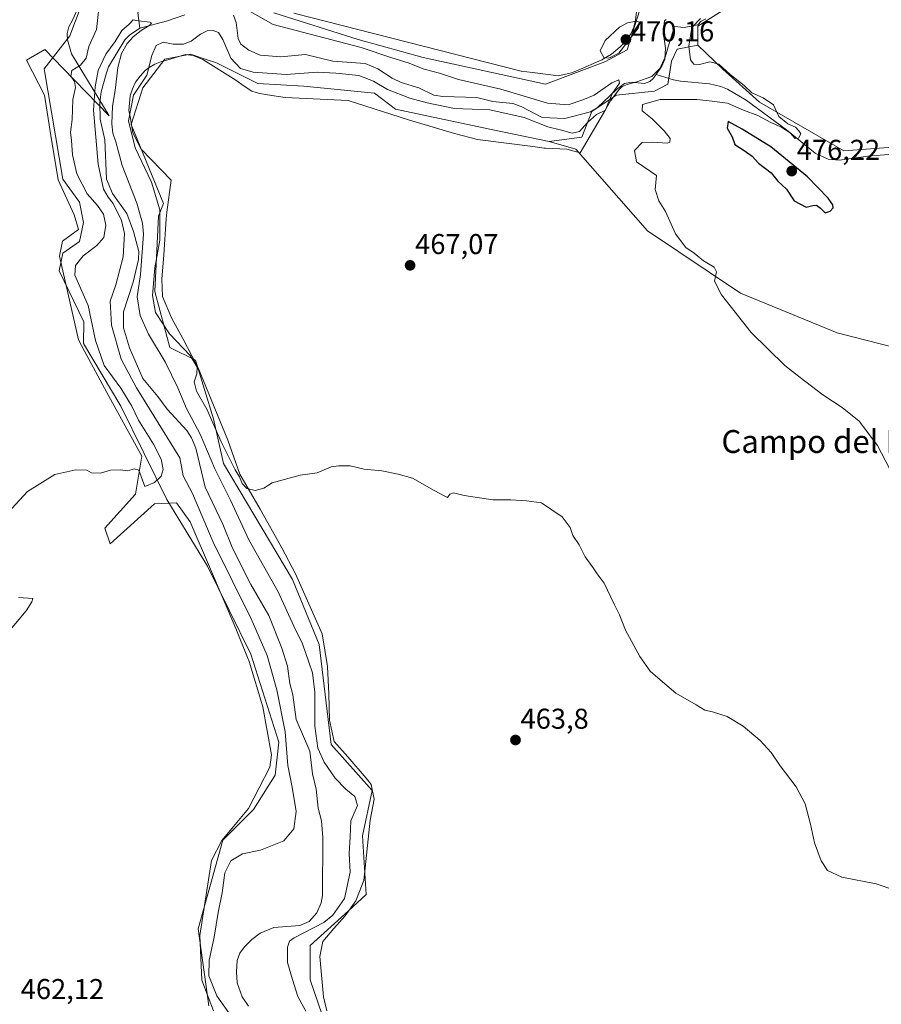
# Model space of a CAD drawing. Units: metres. Extents: x 638195 to 641662, y 4727500 to 4729882.
# Drawn here: x 639125 to 639426, y 4729206 to 4729550 of the extents above; entities that cross this region are included whole.
import ezdxf
from ezdxf.enums import TextEntityAlignment as Align

# ---------------------------------------------------------------- set-up
doc = ezdxf.new("R2010")
doc.units = ezdxf.units.M
doc.header["$MEASUREMENT"] = 0
for name, color, linetype, lineweight in [('Carátula', 7, 'Continuous', 5), ('Corriente natural lineal', 142, 'Continuous', 13), ('Cultivos herbáceos CxS', 92, 'Continuous', 0), ('Curva de nivel maestra', 36, 'Continuous', 30), ('Curva de nivel normal', 36, 'Continuous', 0), ('Espacio natural protegido', 2, 'Continuous', 13), ('Espacio natural protegido CxS', 2, 'Continuous', 0), ('Pastizal CxS', 92, 'Continuous', 0), ('Punto de cota en terreno', 7, 'Continuous', 0), ('Rótulo de punto de cota en terreno', 19, 'Continuous', 0), ('Suelo desnudo', 252, 'Continuous', 0), ('Suelo desnudo CxS', 43, 'Continuous', 0), ('Texto cartográfico', 19, 'Continuous', 0)]:
    doc.layers.add(name, color=color, linetype=linetype, lineweight=lineweight)
doc.styles.add('Arial', font='txt', dxfattribs={"height": 0.2})

# ---------------------------------------------------------------- blocks, each defined once
blk = doc.blocks.new('*U163')
at = {"layer": 'Cultivos herbáceos CxS', "color": 92, "linetype": 'Continuous', "lineweight": 0}
for points in [[(639232.19, 4729197.92, 461.38), (639226.62, 4729214.19, 462.6), (639226.62, 4729226.23, 462.51), (639239.99, 4729238.27, 461.73), (639246.23, 4729244.06, 463.4), (639244.89, 4729264.57, 462.21), (639248.24, 4729280.4, 462.57), (639233.97, 4729296.45, 462.76), (639229.74, 4729331.45, 462.75), (639220.38, 4729354.19, 463.7), (639196.31, 4729394.76, 462.23), (639192.75, 4729410.37, 464.44), (639186.51, 4729430.88, 464.97), (639177.59, 4729435.34, 461.79), (639172.25, 4729454.95, 464.6), (639173.58, 4729481.26, 463.34), (639175.37, 4729485.72, 465.3), (639163.96, 4729513.31, 465.16), (639168.05, 4729526.12, 465.29), (639175.81, 4729536.1, 466.47), (639184.73, 4729537.88, 466.74), (639190.64, 4729535.91, 466.64), (639193.54, 4729534.94, 466.22), (639194.09, 4729534.76, 466.14), (639208.35, 4729527.63, 466.2), (639224.4, 4729526.74, 466.59), (639249.13, 4729524.28, 466.7), (639256.49, 4729518.71, 467.8), (639291.03, 4729511.35, 468.58), (639310.19, 4729507.34, 468.27), (639319.55, 4729504.66, 467.96), (639344.62, 4729476.08, 469.47), (639377.05, 4729454.28, 470.24), (639410.92, 4729440.46, 470.89), (639455.94, 4729428.87, 472.72)], [(639431.91, 4729505.49, 472.53), (639413.16, 4729504.13, 471.81), (639383.74, 4729521.16, 469.6), (639370.81, 4729532.75, 469.47), (639362.12, 4729541, 470.72), (639362.12, 4729547.69, 470.33), (639376.38, 4729556.61, 471.07)], [(639342.51, 4729555.27, 469.02), (639337.47, 4729539.47, 469.35), (639329.68, 4729535.27, 468.94), (639308.86, 4729527.4, 468.66), (639266.07, 4729536.77, 466.04), (639243.34, 4729543.01, 466.33), (639213.92, 4729552.37, 467.24)], [(639152.86, 4729571.55, 467.35), (639142.61, 4729544.35, 467.36), (639133.57, 4729532.78, 467.09), (639140.16, 4729494.19, 466.85), (639145.95, 4729486.16, 466.21), (639147.29, 4729479.03, 466.59), (639145.95, 4729472.34, 466.07), (639140.16, 4729468.33, 466.05), (639138.82, 4729462.09, 465.76), (639147.47, 4729444.26, 465.7), (639147.29, 4729436.67, 465.85), (639160.36, 4729414.77, 465.36), (639176.51, 4729382.2, 463.81), (639190.74, 4729358.87, 463.51), (639205.89, 4729328.11, 463.69), (639215.7, 4729297.34, 462.09), (639214.36, 4729285.75, 462.72), (639206.78, 4729273.71, 463.25), (639196.09, 4729263.01, 462.69), (639187.4, 4729232.02, 462.36), (639191.18, 4729205.05, 461.86)]]:
    blk.add_polyline3d(points, dxfattribs=at)
blk = doc.blocks.new('*U180')
at = {"layer": 'Espacio natural protegido', "color": 2, "linetype": 'Continuous', "lineweight": 13}
for points in [[(639364.92, 4729550.28, 469.64), (639363.28, 4729549.48, 469.82), (639362.16, 4729548.19, 470.3), (639357.34, 4729547.2, 468.59), (639354.03, 4729547.57, 467.1), (639352.11, 4729541.67, 466.05), (639350.7, 4729536.83, 465.69), (639348.83, 4729532.89, 465.5), (639346.04, 4729530.1, 465.29), (639340.8, 4729528.2, 465.23), (639337.51, 4729527.25, 465.44), (639335.74, 4729526.57, 465.59), (639334.49, 4729525.41, 465.63), (639331.66, 4729521.55, 464.98), (639329.48, 4729517.83, 465.26), (639321.07, 4729503.42, 468.38), (639316.33, 4729504.72, 468.07), (639308.85, 4729505.05, 468.75), (639308.44, 4729505.06, 468.77), (639304.48, 4729505.62, 468.83), (639285.08, 4729508.01, 468.69), (639277.02, 4729510.13, 468.36), (639261.02, 4729514.88, 467.94), (639239.88, 4729521.68, 467.58), (639217.84, 4729522.75, 466.93), (639211.71, 4729523.64, 466.63), (639209.03, 4729524.1, 466.48), (639207.67, 4729524.5, 466.39), (639206.21, 4729524.93, 466.31), (639203.51, 4729526.65, 466.22), (639200.66, 4729528.75, 466.14), (639189.06, 4729536, 466.73), (639185.72, 4729537.46, 466.82), (639183.04, 4729537.78, 466.63), (639176.85, 4729535.88, 466.75), (639174.57, 4729535.32, 466.04), (639172.3, 4729534.39, 465.23), (639170.28, 4729533.2, 464.22), (639168.9, 4729532.16, 463.62), (639167.16, 4729530.22, 463.37), (639165.55, 4729528.15, 463.37), (639164.45, 4729525.72, 463.47), (639163.61, 4729523.29, 463.53), (639163.21, 4729518.2, 463.87), (639163.74, 4729515.52, 464.75), (639163.91, 4729514.66, 464.99), (639164.64, 4729510.36, 465.22), (639167.5, 4729504.71, 465.94), (639177.99, 4729493.83, 466.6), (639176.43, 4729482.68, 465.76), (639176.28, 4729480.32, 465.7), (639175.47, 4729467.68, 465.56), (639174.75, 4729459.16, 465.47), (639175.01, 4729453.2, 465.63), (639178.09, 4729445.65, 465.93), (639182.05, 4729438.49, 465.77), (639186.9, 4729429.31, 464.75), (639187.49, 4729428.19, 464.78), (639197.82, 4729402.9, 465.22), (639202.01, 4729391.05, 464.72), (639209.13, 4729378.76, 464.59), (639216.67, 4729365.21, 464.64), (639221.44, 4729356.17, 464.36), (639230.79, 4729335.17, 463.7), (639232.69, 4729323.78, 462.96), (639233.14, 4729314.26, 462.58), (639233.33, 4729305, 462.95), (639235.01, 4729297.55, 463.28), (639239.83, 4729292.19, 463.65), (639246.23, 4729284.71, 463.34), (639247.93, 4729282.45, 463.08), (639248.93, 4729277.4, 462.27), (639247.55, 4729270, 462.67), (639245.32, 4729248.89, 462.65), (639242.54, 4729241.85, 461.66), (639238.84, 4729236.57, 461.53), (639234.85, 4729232.17, 461.41), (639231.01, 4729227.64, 463.17), (639229.96, 4729222.41, 463.18), (639231.28, 4729208.22, 463.1), (639232.4, 4729203.3, 462.52)], [(639220.91, 4729552.23, 467.34), (639300.38, 4729531.94, 469.1), (639304.31, 4729531.45, 469.33), (639313.4, 4729530.3, 469.5), (639315.93, 4729530.86, 469.48), (639318.01, 4729531.4, 469.43), (639318.59, 4729531.55, 469.42), (639320.12, 4729532.23, 469.48), (639328.55, 4729535.95, 469.34), (639331.95, 4729537.92, 469.77), (639334.95, 4729540.52, 469.94), (639336.95, 4729542.6, 469.9), (639338.68, 4729545.04, 469.67), (639339.78, 4729547.35, 469.81), (639340.36, 4729549.78, 469.92), (639340.8, 4729553.59, 469.75)]]:
    blk.add_polyline3d(points, dxfattribs=at)
blk = doc.blocks.new('*U190')
at = {"layer": 'Curva de nivel normal', "color": 36, "linetype": 'Continuous', "lineweight": 0}
blk.add_polyline3d([(639225.04, 4729203.2, 460), (639222.32, 4729208.36, 460), (639220.47, 4729214.32, 460), (639218.66, 4729220.3, 460), (639218.72, 4729225.62, 460), (639219.4, 4729227.77, 460), (639220.99, 4729228.86, 460), (639231.41, 4729234.28, 460), (639234.5, 4729236.77, 460), (639238.56, 4729242.6, 460), (639240.57, 4729251.89, 460), (639240.26, 4729258.35, 460), (639240.57, 4729264.18, 460), (639240.85, 4729269.81, 460), (639243.16, 4729275.16, 460), (639242.26, 4729278.26, 460), (639239.04, 4729280.89, 460), (639235.36, 4729284.76, 460), (639231.48, 4729290.33, 460), (639229.25, 4729295.24, 460), (639228.27, 4729302.93, 460), (639228.29, 4729314.83, 460), (639227.46, 4729321.6, 460), (639226.09, 4729325.27, 460), (639223.93, 4729331.68, 460), (639220.9, 4729337.92, 460), (639215.45, 4729349.88, 460), (639205.19, 4729368.11, 460), (639198.77, 4729381.99, 460), (639193.3, 4729392.92, 460), (639188.19, 4729405.03, 460), (639183.41, 4729413.97, 460), (639180.28, 4729421.27, 460), (639175.88, 4729430.27, 460), (639170.12, 4729440.02, 460), (639167.16, 4729446.53, 460), (639166.1, 4729453, 460), (639167.24, 4729460.87, 460), (639168.32, 4729474.95, 460), (639168.03, 4729478.78, 460), (639166.03, 4729485.76, 460), (639160.89, 4729498.94, 460), (639158.68, 4729507.24, 460), (639157.64, 4729510.33, 460), (639157.24, 4729513.59, 460), (639157.49, 4729519.66, 460), (639158.46, 4729525.24, 460), (639159.36, 4729533.22, 460), (639160.65, 4729538.1, 460), (639162.6, 4729541.6, 460), (639164.72, 4729544.01, 460), (639167.46, 4729546.2, 460), (639170.58, 4729548.08, 460), (639171.16, 4729548.89, 460), (639170.61, 4729549.14, 460), (639166.62, 4729549.6, 460), (639164.66, 4729549.87, 460), (639163.28, 4729548.34, 460), (639160.79, 4729546.21, 460), (639158.4, 4729542.32, 460), (639155.18, 4729537.91, 460), (639152.52, 4729532.24, 460), (639151.48, 4729526.51, 460), (639150.86, 4729518.33, 460), (639152.46, 4729499.47, 460), (639154.36, 4729490.65, 460), (639155.99, 4729487.94, 460), (639157.76, 4729485.71, 460), (639160.61, 4729479.72, 460), (639161.66, 4729475.21, 460), (639161.25, 4729467.02, 460), (639158.62, 4729457.29, 460), (639156.7, 4729451.51, 460), (639157.09, 4729443.1, 460), (639160.55, 4729431.24, 460), (639165.92, 4729421.24, 460), (639181.06, 4729396.7, 460), (639182.18, 4729390.45, 460), (639185.49, 4729384.27, 460), (639192.72, 4729367.26, 460), (639205.93, 4729340.44, 460), (639211.53, 4729327.56, 460), (639214.98, 4729315.6, 460), (639217.88, 4729300.91, 460), (639218.78, 4729289.18, 460), (639220.35, 4729281.59, 460), (639221.67, 4729273.03, 460), (639220.88, 4729267.04, 460), (639217.37, 4729262.82, 460), (639209.29, 4729259.57, 460), (639202.95, 4729258.24, 460), (639198.92, 4729255.83, 460), (639196.72, 4729251.57, 460), (639195.8, 4729244.61, 460), (639194.43, 4729237.73, 460), (639193.09, 4729229.08, 460), (639191.3, 4729221.07, 460), (639191.19, 4729215.62, 460), (639194.01, 4729208.64, 460), (639198.14, 4729202.69, 460)], dxfattribs=at)
blk = doc.blocks.new('*U197')
at = {"layer": 'Curva de nivel normal', "color": 36, "linetype": 'Continuous', "lineweight": 0}
blk.add_polyline3d([(639363.1, 4729550.32, 470), (639360.08, 4729547.23, 470), (639358.98, 4729540.73, 470), (639359.57, 4729535.89, 470), (639360.72, 4729534.4, 470), (639362.78, 4729534.34, 470), (639366.35, 4729535.26, 470), (639369.51, 4729534.4, 470), (639373.44, 4729530.76, 470), (639378.32, 4729526.97, 470), (639381.06, 4729524.38, 470), (639385.02, 4729522.67, 470), (639388.57, 4729520.22, 470), (639390.48, 4729516.13, 470), (639393.58, 4729513.56, 470), (639396.34, 4729512.32, 470), (639397.43, 4729511.08, 470), (639398.18, 4729510.02, 470), (639397.41, 4729508.52, 470), (639396.22, 4729508.4, 470), (639394.41, 4729510.4, 470), (639391.17, 4729512.49, 470), (639387.72, 4729514.03, 470), (639383.18, 4729516.5, 470), (639378.14, 4729518.29, 470), (639372.54, 4729520.71, 470), (639367.23, 4729521.52, 470), (639361.87, 4729522.06, 470), (639349, 4729522.08, 470), (639342.84, 4729520.29, 470), (639342.73, 4729518.14, 470), (639346.19, 4729515.25, 470), (639350.44, 4729511.09, 470), (639352.48, 4729508.45, 470), (639352.37, 4729507.15, 470), (639351.54, 4729506.8, 470), (639346.38, 4729507.18, 470), (639342.68, 4729507.02, 470), (639339.97, 4729504.24, 470), (639340.74, 4729500.24, 470), (639347.68, 4729495.49, 470), (639347.24, 4729490.55, 470), (639348.57, 4729486.56, 470), (639350.82, 4729482.89, 470), (639354.38, 4729475.06, 470), (639357.92, 4729470.25, 470), (639360.94, 4729468.27, 470), (639364.1, 4729465.58, 470), (639367.85, 4729463.38, 470), (639368.7, 4729461.74, 470), (639368.04, 4729458.53, 470), (639370.42, 4729453.7, 470), (639380.86, 4729440.6, 470), (639392.58, 4729429.04, 470), (639397.89, 4729424.86, 470), (639405.83, 4729418.8, 470), (639412.68, 4729414.35, 470), (639418.57, 4729409.58, 470), (639425, 4729401.02, 470), (639432.18, 4729387.19, 470)], dxfattribs=at)
blk = doc.blocks.new('5PATER')
at = {"layer": 'Carátula', "linetype": 'Continuous', "lineweight": 5}
h = blk.add_hatch(color=250, dxfattribs=at)
edge = h.paths.add_edge_path()
edge.add_ellipse((0, 0.01), major_axis=(-1.33, -1.34), ratio=0.999422, start_angle=0, end_angle=360)

msp = doc.modelspace()

# ---------------------------------------------------------------- linework, layer by layer
at = {"layer": 'Corriente natural lineal', "color": 142, "linetype": 'Continuous', "lineweight": 13}
for points in [[(639167, 4729547, 459.94), (639166.29, 4729552.34, 460.09), (639167.27, 4729554.86, 460.41), (639180.34, 4729568.33, 460.52), (639190.38, 4729577.7, 461.06), (639192.12, 4729580.52, 461.24), (639192.74, 4729583.06, 461.23), (639192.58, 4729585.81, 461.07), (639189.71, 4729593.27, 461.2), (639189.68, 4729596.78, 461.29), (639192.08, 4729601.29, 461.45), (639198.04, 4729606.54, 462.28), (639199.69, 4729609.6, 462.15), (639200.19, 4729611.66, 462.3), (639199.8, 4729613.5, 462.41), (639195.38, 4729621.16, 462.98), (639193.48, 4729626.11, 462.97), (639193.56, 4729628.79, 462.94), (639195.35, 4729635.82, 463.27), (639197.15, 4729638.93, 463.43), (639203.93, 4729646.5, 463.93), (639205.74, 4729650.25, 463.9), (639206.82, 4729654.35, 463.87), (639207.99, 4729656.12, 463.94)], [(639182.78, 4729551.66, 460.67), (639176.77, 4729549.59, 460.59), (639167, 4729547, 459.94)], [(639347.54, 4729530.79, 465.39), (639346.54, 4729529.34, 465.28), (639345.34, 4729528.29, 465.35), (639343.57, 4729527.63, 465.52), (639338.93, 4729528.05, 465.2), (639336.52, 4729527.61, 465.28), (639333.71, 4729525.6, 465.37), (639326.93, 4729519.16, 464.55), (639324.68, 4729517.71, 464.59), (639315.62, 4729515.38, 464.33), (639307.74, 4729515.79, 464.21), (639300.35, 4729519.64, 463.79), (639297.53, 4729520.63, 463.99), (639290.51, 4729521.4, 463.84), (639284.89, 4729522.74, 463.12), (639273.03, 4729523.08, 462.62), (639269.9, 4729523.56, 462.34), (639264.66, 4729526.17, 462.58), (639258.46, 4729527.96, 462.31), (639255.23, 4729529.55, 462.32), (639250.25, 4729532.79, 462.3), (639245.83, 4729534.6, 462.23), (639234.48, 4729535.4, 462.39), (639224.99, 4729537.76, 461.68), (639216.3, 4729536.96, 461.78), (639209.18, 4729537.54, 461.44), (639205.13, 4729539.31, 461.16), (639202.32, 4729541.41, 461.16), (639201.39, 4729543.33, 461.02), (639200.7, 4729548.94, 461.04), (639199.82, 4729551.5, 461.23)], [(639351.07, 4729550.04, 466.02), (639350.51, 4729549.5, 466.03), (639350.01, 4729545.67, 465.95), (639350.84, 4729539.94, 465.73), (639350.57, 4729536.15, 465.69), (639349.54, 4729533.67, 465.57), (639347.54, 4729530.79, 465.39)], [(639167, 4729547, 459.94), (639163.4, 4729544.52, 459.91), (639161.82, 4729542.94, 459.76), (639156.05, 4729533.51, 459.64), (639155.42, 4729531.34, 459.75)], [(639155.42, 4729531.34, 459.75), (639153.51, 4729524.77, 459.54), (639153.02, 4729520.98, 459.44), (639153.21, 4729515.12, 459.58), (639154.79, 4729507.93, 459.59), (639155.37, 4729494.15, 459.57), (639157.52, 4729489.21, 458.91), (639162.55, 4729482.14, 458.85), (639164.86, 4729475.92, 458.98), (639166.74, 4729468.94, 458.79), (639166.63, 4729466.15, 458.72), (639164.67, 4729458.15, 458.99), (639161.34, 4729447.83, 458.34), (639161.32, 4729442.16, 458.39), (639163.48, 4729435.22, 458.41), (639168.11, 4729424.52, 458.12), (639173.39, 4729418.22, 458), (639176.58, 4729413.77, 457.75), (639183.48, 4729406.26, 458.21), (639185.08, 4729403.7, 458.37), (639186.6, 4729400.17, 457.87), (639189.94, 4729386.45, 457.91), (639196.08, 4729373.56, 457.21), (639199.4, 4729365.16, 457.5), (639205.81, 4729352.39, 457.22), (639212.1, 4729341.57, 457.14), (639216.67, 4729330.2, 456.94), (639218.63, 4729323.85, 457.34), (639219.48, 4729317.86, 457.03), (639220.58, 4729313.82, 457.08), (639221.66, 4729305.28, 456.6), (639226.51, 4729294.13, 456.77), (639227.44, 4729286.18, 456.75), (639228.75, 4729280.9, 456.67), (639229.44, 4729274.18, 456.51), (639230.62, 4729269.84, 456.46), (639231.02, 4729264, 456.4), (639230.93, 4729243.65, 456.11), (639230.47, 4729241.16, 456.29), (639228.89, 4729237.65, 456.48), (639226.23, 4729234.6, 456), (639222.95, 4729233.25, 455.99), (639213.85, 4729232.53, 455.77), (639209.12, 4729230.55, 455.65), (639206.22, 4729228.36, 455.42), (639203.62, 4729225.72, 455.48), (639202.02, 4729223.53, 455.28), (639201.12, 4729220.92, 455.4), (639200.84, 4729217.03, 455.47), (639201.08, 4729213.11, 455.31), (639202.84, 4729208.3, 455.18), (639205.06, 4729205.04, 455.39)], [(639436.05, 4729503.36, 472.58), (639421.61, 4729502.23, 471.76), (639411.7, 4729500.86, 471.11), (639407.73, 4729501.22, 470.8), (639403.25, 4729503.32, 470.5), (639393.12, 4729511.47, 470.19), (639379.1, 4729521.84, 469.03), (639372.56, 4729525.63, 468.21), (639370.24, 4729526.56, 467.88), (639366.29, 4729527.53, 467.1), (639356.11, 4729528.4, 466.37), (639353.68, 4729528.87, 466.21), (639347.54, 4729530.79, 465.39)]]:
    msp.add_polyline3d(points, dxfattribs=at)
at = {"layer": 'Cultivos herbáceos CxS', "color": 92, "linetype": 'Continuous', "lineweight": 0}
for points in [[(639393.54, 4729585.36, 470.55), (639384.52, 4729574.75, 470.15), (639376.38, 4729556.61, 471.07), (639362.12, 4729547.69, 470.33), (639362.12, 4729541, 470.72)], [(639191.18, 4729205.05, 461.86), (639187.4, 4729232.02, 462.36), (639196.09, 4729263.01, 462.69), (639206.78, 4729273.71, 463.25), (639214.36, 4729285.75, 462.72), (639215.7, 4729297.34, 462.09), (639205.89, 4729328.11, 463.69), (639190.74, 4729358.87, 463.51), (639176.51, 4729382.2, 463.81), (639160.36, 4729414.77, 465.36), (639147.29, 4729436.68, 465.85), (639147.47, 4729444.26, 465.7), (639138.82, 4729462.09, 465.76), (639140.15, 4729468.33, 466.05), (639145.95, 4729472.34, 466.07), (639147.29, 4729479.03, 466.59), (639145.95, 4729486.16, 466.21), (639140.16, 4729494.19, 466.85), (639133.57, 4729532.78, 467.09), (639142.61, 4729544.35, 467.36), (639152.86, 4729571.55, 467.35)], [(639213.92, 4729552.37, 467.24), (639243.34, 4729543.01, 466.33), (639266.07, 4729536.77, 466.04), (639308.86, 4729527.4, 468.66), (639329.68, 4729535.27, 468.94), (639337.47, 4729539.47, 469.35), (639342.51, 4729555.27, 469.02)], [(639362.12, 4729541, 470.72), (639370.81, 4729532.75, 469.47), (639383.73, 4729521.16, 469.6), (639413.16, 4729504.13, 471.81), (639431.91, 4729505.49, 472.53), (639437.91, 4729503.28, 472.64), (639449.36, 4729499.06, 473.08), (639480.84, 4729468.85, 474.14), (639486.51, 4729467.38, 474.27), (639526.85, 4729456.9, 476.03), (639565.14, 4729426.67, 477.86), (639581.19, 4729396.67, 480.17), (639644.7, 4729308.04, 474.74), (639616.17, 4729228.23, 470.14), (639612.9, 4729210.47, 469.66), (639588.1, 4729225.81, 468.71)], [(639310.19, 4729507.34, 468.27), (639291.03, 4729511.35, 468.58), (639256.49, 4729518.71, 467.8), (639249.13, 4729524.28, 466.7), (639224.39, 4729526.74, 466.59), (639208.35, 4729527.63, 466.2), (639194.09, 4729534.76, 466.14), (639193.54, 4729534.94, 466.22), (639190.63, 4729535.91, 466.64), (639184.73, 4729537.88, 466.74), (639175.81, 4729536.1, 466.47), (639168.05, 4729526.12, 465.29), (639163.96, 4729513.31, 465.16), (639175.37, 4729485.72, 465.3), (639173.58, 4729481.26, 463.34), (639172.25, 4729454.95, 464.6), (639177.59, 4729435.34, 461.79), (639186.51, 4729430.88, 464.97), (639192.75, 4729410.37, 464.44), (639196.31, 4729394.76, 462.23), (639220.38, 4729354.19, 463.7), (639229.74, 4729331.45, 462.75), (639233.97, 4729296.45, 462.76), (639248.24, 4729280.4, 462.57), (639244.89, 4729264.57, 462.21), (639246.23, 4729244.06, 463.4), (639239.99, 4729238.27, 461.73), (639226.62, 4729226.23, 462.51), (639226.62, 4729214.19, 462.6), (639232.19, 4729197.92, 461.38)], [(639588.1, 4729225.81, 468.71), (639562.37, 4729241.72, 469.39), (639534.8, 4729281.24, 470.84), (639495.76, 4729321.3, 470.45), (639487.71, 4729336.32, 470.87), (639484.72, 4729352.74, 471.46), (639487.32, 4729373.14, 472.42), (639486.86, 4729389.64, 472.9), (639485.17, 4729404.83, 473.36), (639477.25, 4729415.41, 473.44), (639455.94, 4729428.87, 472.72), (639410.92, 4729440.46, 470.89), (639377.05, 4729454.28, 470.24), (639344.62, 4729476.08, 469.47), (639319.55, 4729504.67, 467.96), (639310.19, 4729507.34, 468.27)]]:
    msp.add_polyline3d(points, dxfattribs=at)
at = {"layer": 'Curva de nivel maestra', "color": 36, "linetype": 'Continuous', "lineweight": 30}
msp.add_polyline3d([(639406.66, 4729482.47, 475), (639408.45, 4729482.98, 475), (639409.51, 4729484.18, 475), (639409.41, 4729485.2, 475), (639407.79, 4729487.56, 475), (639400.53, 4729495, 475), (639387.71, 4729505.48, 475), (639377.7, 4729511.69, 475), (639372.72, 4729514.37, 475), (639372.41, 4729511.98, 475), (639374.14, 4729509, 475), (639375.16, 4729506.27, 475), (639378.38, 4729504.26, 475), (639381.19, 4729502.22, 475), (639383.41, 4729499.78, 475), (639387.79, 4729496.41, 475), (639390.12, 4729493.44, 475), (639393.15, 4729490.68, 475), (639395.89, 4729486.62, 475), (639400.04, 4729484.35, 475), (639402.42, 4729484.99, 475), (639403.63, 4729485.05, 475), (639405.04, 4729484.02, 475), (639406.66, 4729482.47, 475)], dxfattribs=at)
at = {"layer": 'Curva de nivel normal', "color": 36, "linetype": 'Continuous', "lineweight": 0}
for points in [[(639430.68, 4729245.67, 465), (639424.51, 4729247.72, 465), (639412.5, 4729250.07, 465), (639407.52, 4729252.38, 465), (639405.24, 4729255.81, 465), (639402.93, 4729262.08, 465), (639401.6, 4729268.61, 465), (639399.66, 4729275.74, 465), (639396.52, 4729281.69, 465), (639390.98, 4729289.01, 465), (639387.81, 4729293.72, 465), (639384.01, 4729297.94, 465), (639377.98, 4729302.92, 465), (639372.44, 4729306.24, 465), (639367.26, 4729307.97, 465), (639364.59, 4729308.55, 465), (639361.54, 4729310.34, 465), (639354.48, 4729314.44, 465), (639348.16, 4729319.83, 465), (639345.45, 4729322.12, 465), (639341.91, 4729327.24, 465), (639336.84, 4729336.46, 465), (639334.83, 4729341.82, 465), (639332.93, 4729345.6, 465), (639329.37, 4729352.94, 465), (639326.93, 4729356.19, 465), (639325.58, 4729358.24, 465), (639322.75, 4729362.08, 465), (639320.64, 4729366.3, 465), (639318.51, 4729369.63, 465), (639317.56, 4729372.39, 465), (639314.68, 4729376.13, 465), (639307.48, 4729381.02, 465), (639302.27, 4729381.76, 465), (639296.82, 4729382.02, 465), (639290.48, 4729382.05, 465), (639280.5, 4729383.52, 465), (639276.74, 4729384.45, 465), (639275.48, 4729384, 465), (639274.63, 4729382.82, 465), (639273.74, 4729383.38, 465), (639270, 4729385.32, 465), (639262.39, 4729389.58, 465), (639257.41, 4729391.06, 465), (639251.65, 4729392.14, 465), (639245.51, 4729392.83, 465), (639240.59, 4729393.91, 465), (639236.57, 4729393.89, 465), (639233.96, 4729393.61, 465), (639229.06, 4729391.48, 465), (639223.06, 4729390.64, 465), (639213.29, 4729388.04, 465), (639210.42, 4729386.17, 465), (639207.42, 4729385.33, 465), (639204.49, 4729386.02, 465), (639202.78, 4729387.76, 465), (639201.86, 4729390.05, 465), (639200.36, 4729392.53, 465), (639197.98, 4729397.44, 465), (639195.5, 4729402.28, 465), (639190.46, 4729413.8, 465), (639186.91, 4729420, 465), (639186.08, 4729423.32, 465), (639186.96, 4729426.1, 465), (639187.12, 4729428.48, 465), (639184.66, 4729432.49, 465), (639177.38, 4729440.14, 465), (639172.52, 4729447.58, 465), (639171.53, 4729453.49, 465), (639172.33, 4729463.22, 465), (639173.99, 4729472.8, 465), (639174.01, 4729483.46, 465), (639171.1, 4729493.18, 465), (639165.37, 4729505.11, 465), (639163.12, 4729514.54, 465), (639164.87, 4729523.57, 465), (639169.5, 4729530.57, 465), (639171.27, 4729537.4, 465), (639172.76, 4729540.95, 465), (639175.18, 4729542.12, 465), (639178.68, 4729541.45, 465), (639182.29, 4729541.42, 465), (639184.95, 4729542.47, 465), (639188.29, 4729544.92, 465), (639190.62, 4729546.07, 465), (639192.63, 4729546.15, 465), (639194.5, 4729545.52, 465), (639196.11, 4729543.02, 465), (639198.82, 4729536.48, 465), (639202.29, 4729532.88, 465), (639206.62, 4729531.61, 465), (639218.24, 4729530.78, 465), (639229.18, 4729531.63, 465), (639235.59, 4729531.26, 465), (639243.66, 4729530.42, 465), (639248.81, 4729528.42, 465), (639253.62, 4729525.56, 465), (639261.44, 4729522.5, 465), (639267.56, 4729520.92, 465), (639277.08, 4729518.89, 465), (639289.48, 4729518.45, 465), (639301.45, 4729515.75, 465), (639309.66, 4729512.51, 465), (639314.55, 4729511.32, 465), (639318.28, 4729510.26, 465), (639320.81, 4729510.86, 465), (639323.6, 4729514.04, 465), (639326.76, 4729516.75, 465), (639329.9, 4729518.32, 465), (639330.71, 4729520.56, 465), (639332.28, 4729524.24, 465), (639334.78, 4729527.71, 465), (639334.52, 4729528.9, 465), (639332.04, 4729527.82, 465), (639325.9, 4729523.56, 465), (639321.98, 4729521.95, 465), (639316.84, 4729520.19, 465), (639309.56, 4729520.8, 465), (639293.22, 4729525.67, 465), (639278.51, 4729529.06, 465), (639271.84, 4729531.28, 465), (639266.48, 4729532.6, 465), (639260.89, 4729534.85, 465), (639255.13, 4729536.59, 465), (639244.41, 4729540.27, 465), (639213.63, 4729548.25, 465), (639200.26, 4729555.87, 465)], [(639152.76, 4729553.87, 465), (639151.93, 4729546.56, 465), (639149.23, 4729540.57, 465), (639148.28, 4729536.52, 465), (639146.28, 4729534.02, 465), (639143.21, 4729532.18, 465), (639142.9, 4729530.24, 465), (639144.19, 4729528.29, 465), (639144.56, 4729526.21, 465), (639143.63, 4729522.06, 465), (639143.44, 4729515.02, 465), (639142.8, 4729510.57, 465), (639143.15, 4729507.69, 465), (639143.52, 4729502.72, 465), (639144.98, 4729496.03, 465), (639148.63, 4729489.03, 465), (639152.28, 4729484.95, 465), (639154.33, 4729481.9, 465), (639155.2, 4729478.06, 465), (639154.44, 4729473.78, 465), (639151.96, 4729470.95, 465), (639147.22, 4729467.4, 465), (639144.52, 4729463.98, 465), (639144.33, 4729460.62, 465), (639148.98, 4729449.96, 465), (639151.52, 4729437.77, 465), (639154.62, 4729429.08, 465), (639160.45, 4729421.08, 465), (639164.2, 4729414.82, 465), (639166.58, 4729409.89, 465), (639171.84, 4729401.47, 465), (639174.47, 4729396.27, 465), (639175.15, 4729392.62, 465), (639174.52, 4729390.34, 465), (639172.22, 4729388.08, 465), (639168.79, 4729386.73, 465), (639166.67, 4729392.46, 465), (639165.22, 4729392.92, 465), (639162.77, 4729392.22, 465), (639160.29, 4729392.52, 465), (639156.76, 4729392.39, 465), (639153.34, 4729391.38, 465), (639150.09, 4729391.46, 465), (639148.46, 4729392.37, 465), (639144.63, 4729392.54, 465), (639137.3, 4729390.93, 465), (639127.78, 4729384.93, 465), (639122.25, 4729379.01, 465)], [(639331.06, 4729536.46, 470), (639334.57, 4729538.24, 470), (639341.32, 4729546.96, 470), (639341.92, 4729549.11, 470), (639340.55, 4729549.38, 470), (639337.58, 4729548.87, 470), (639334.78, 4729547.36, 470), (639329.78, 4729542.7, 470), (639327.97, 4729539.09, 470), (639329.25, 4729536.69, 470), (639331.06, 4729536.46, 470)], [(639124.61, 4729347.92, 465), (639129.64, 4729347.53, 465), (639129.32, 4729346.4, 465), (639127.29, 4729343.27, 465), (639114.24, 4729327.88, 465)]]:
    msp.add_polyline3d(points, dxfattribs=at)
at = {"layer": 'Espacio natural protegido', "color": 2, "linetype": 'Continuous', "lineweight": 13}
msp.add_polyline3d([(639192.81, 4729203.38, 461.85), (639188.75, 4729214.12, 461.31), (639188.01, 4729229.67, 462.07), (639192.07, 4729255.94, 462.36), (639195.76, 4729262.97, 462.71), (639205, 4729274.08, 463.28), (639212.56, 4729288.54, 463.3), (639213.09, 4729292.9, 463.05), (639210.07, 4729309.72, 463.73), (639205.29, 4729325.49, 463.98), (639204.68, 4729326.93, 463.9), (639200.57, 4729337, 463.78), (639192.07, 4729356.99, 463.36), (639184.69, 4729374.38, 463.54), (639179.89, 4729381.04, 463.92), (639172.13, 4729380.67, 463.92), (639156.63, 4729366.61, 464.64), (639154.78, 4729372.17, 464.74), (639165.49, 4729384, 464.82), (639167.7, 4729397.34, 465.11), (639155.52, 4729419.54, 465.64), (639147.73, 4729434.01, 465.77), (639145.55, 4729438.05, 466.04), (639138.91, 4729467.28, 465.98), (639140.01, 4729472.46, 466.17), (639145.56, 4729476.54, 466.45), (639144.08, 4729481.72, 466.62), (639138.54, 4729493.94, 466.8), (639135.95, 4729509.48, 466.83), (639133.74, 4729523.54, 467.12), (639127.46, 4729535.76, 467.54), (639133.86, 4729539.58, 467.38), (639140.28, 4729532.92, 466), (639156.32, 4729516.29, 459.73), (639143.13, 4729537.98, 466.78), (639141.74, 4729542.93, 467.45), (639141.59, 4729545.07, 467.48), (639142.25, 4729547.48, 467.47), (639143.47, 4729549.79, 467.46), (639145.18, 4729553.38, 467.31)], dxfattribs=at)
at = {"layer": 'Espacio natural protegido CxS', "color": 2, "linetype": 'Continuous', "lineweight": 0}
for points in [[(639192.81, 4729203.38, 461.85), (639188.75, 4729214.12, 461.31), (639188.01, 4729229.67, 462.07), (639192.07, 4729255.94, 462.36), (639195.76, 4729262.97, 462.71), (639205, 4729274.08, 463.28), (639212.56, 4729288.54, 463.3), (639213.09, 4729292.9, 463.05), (639210.07, 4729309.72, 463.73), (639205.29, 4729325.49, 463.98), (639204.68, 4729326.93, 463.9), (639200.57, 4729337, 463.78), (639192.07, 4729356.99, 463.36), (639184.69, 4729374.38, 463.54), (639179.89, 4729381.04, 463.92), (639172.13, 4729380.67, 463.92), (639156.63, 4729366.61, 464.64), (639154.78, 4729372.17, 464.74), (639165.49, 4729384, 464.82), (639167.7, 4729397.34, 465.11), (639155.52, 4729419.54, 465.64), (639147.73, 4729434.01, 465.77), (639145.55, 4729438.05, 466.04), (639138.91, 4729467.28, 465.98), (639140.01, 4729472.46, 466.17), (639145.56, 4729476.54, 466.45), (639144.08, 4729481.72, 466.62), (639138.54, 4729493.94, 466.8), (639135.95, 4729509.48, 466.83), (639133.74, 4729523.54, 467.12), (639127.46, 4729535.76, 467.54), (639133.86, 4729539.58, 467.38), (639140.28, 4729532.92, 466), (639156.32, 4729516.29, 459.73), (639143.13, 4729537.98, 466.78), (639141.74, 4729542.93, 467.45), (639141.59, 4729545.07, 467.48), (639142.25, 4729547.48, 467.47), (639143.47, 4729549.79, 467.46), (639145.18, 4729553.38, 467.31)], [(639192.81, 4729203.38, 461.85), (639188.75, 4729214.12, 461.31), (639188.01, 4729229.67, 462.07), (639192.07, 4729255.94, 462.36), (639195.76, 4729262.97, 462.71), (639205, 4729274.08, 463.28), (639212.56, 4729288.54, 463.3), (639213.09, 4729292.9, 463.05), (639210.07, 4729309.72, 463.73), (639205.29, 4729325.49, 463.98), (639204.68, 4729326.93, 463.9), (639200.57, 4729337, 463.78), (639192.07, 4729356.99, 463.36), (639184.69, 4729374.38, 463.54), (639179.89, 4729381.04, 463.92), (639172.13, 4729380.67, 463.92), (639156.63, 4729366.61, 464.64), (639154.78, 4729372.17, 464.74), (639165.49, 4729384, 464.82), (639167.7, 4729397.34, 465.11), (639155.52, 4729419.54, 465.64), (639147.73, 4729434.01, 465.77), (639145.55, 4729438.05, 466.04), (639138.91, 4729467.28, 465.98), (639140.01, 4729472.46, 466.17), (639145.56, 4729476.54, 466.45), (639144.08, 4729481.72, 466.62), (639138.54, 4729493.94, 466.8), (639135.95, 4729509.48, 466.83), (639133.74, 4729523.54, 467.12), (639127.46, 4729535.76, 467.54), (639133.86, 4729539.58, 467.38), (639140.28, 4729532.92, 466), (639156.32, 4729516.29, 459.73), (639143.13, 4729537.98, 466.78), (639141.74, 4729542.93, 467.45), (639141.59, 4729545.07, 467.48), (639142.25, 4729547.48, 467.47), (639143.47, 4729549.79, 467.46), (639145.18, 4729553.38, 467.31)], [(639220.91, 4729552.23, 467.34), (639300.38, 4729531.94, 469.1), (639304.31, 4729531.45, 469.33), (639313.4, 4729530.3, 469.5), (639315.93, 4729530.86, 469.48), (639318.01, 4729531.4, 469.43), (639318.59, 4729531.55, 469.42), (639320.12, 4729532.23, 469.48), (639328.55, 4729535.95, 469.34), (639331.95, 4729537.92, 469.77), (639334.95, 4729540.52, 469.94), (639336.95, 4729542.6, 469.9), (639338.68, 4729545.04, 469.67), (639339.78, 4729547.35, 469.81), (639340.36, 4729549.78, 469.92), (639340.8, 4729553.59, 469.75)], [(639220.91, 4729552.23, 467.34), (639300.38, 4729531.94, 469.1), (639304.31, 4729531.45, 469.33), (639313.4, 4729530.3, 469.5), (639315.93, 4729530.86, 469.48), (639318.01, 4729531.4, 469.43), (639318.59, 4729531.55, 469.42), (639320.12, 4729532.23, 469.48), (639328.55, 4729535.95, 469.34), (639331.95, 4729537.92, 469.77), (639334.95, 4729540.52, 469.94), (639336.95, 4729542.6, 469.9), (639338.68, 4729545.04, 469.67), (639339.78, 4729547.35, 469.81), (639340.36, 4729549.78, 469.92), (639340.8, 4729553.59, 469.75)], [(639364.92, 4729550.28, 469.64), (639363.28, 4729549.48, 469.82), (639362.16, 4729548.19, 470.3), (639357.34, 4729547.2, 468.59), (639354.03, 4729547.57, 467.1), (639352.11, 4729541.67, 466.05), (639350.7, 4729536.83, 465.69), (639348.83, 4729532.89, 465.5), (639346.04, 4729530.1, 465.29), (639340.8, 4729528.2, 465.23), (639337.51, 4729527.25, 465.44), (639335.74, 4729526.57, 465.59), (639334.49, 4729525.41, 465.63), (639331.66, 4729521.55, 464.98), (639329.48, 4729517.83, 465.26), (639321.07, 4729503.42, 468.38), (639316.33, 4729504.72, 468.07), (639308.85, 4729505.05, 468.75), (639308.44, 4729505.06, 468.77), (639304.48, 4729505.62, 468.83), (639285.08, 4729508.01, 468.69), (639277.02, 4729510.13, 468.36), (639261.02, 4729514.88, 467.94), (639239.88, 4729521.68, 467.58), (639217.84, 4729522.75, 466.93), (639211.71, 4729523.64, 466.63), (639209.03, 4729524.1, 466.48), (639207.67, 4729524.5, 466.39), (639206.21, 4729524.93, 466.31), (639203.51, 4729526.65, 466.22), (639200.66, 4729528.75, 466.14), (639189.06, 4729536, 466.73), (639185.72, 4729537.46, 466.82), (639183.04, 4729537.78, 466.63), (639176.85, 4729535.88, 466.75), (639174.57, 4729535.32, 466.04), (639172.3, 4729534.39, 465.23), (639170.28, 4729533.2, 464.22), (639168.9, 4729532.16, 463.62), (639167.16, 4729530.22, 463.37), (639165.55, 4729528.15, 463.37), (639164.45, 4729525.72, 463.47), (639163.61, 4729523.29, 463.53), (639163.21, 4729518.2, 463.87), (639163.74, 4729515.52, 464.75), (639163.91, 4729514.66, 464.99), (639164.64, 4729510.36, 465.22), (639167.5, 4729504.71, 465.94), (639177.99, 4729493.83, 466.6), (639176.43, 4729482.68, 465.76), (639176.28, 4729480.32, 465.7), (639175.47, 4729467.68, 465.56), (639174.75, 4729459.16, 465.47), (639175.01, 4729453.2, 465.63), (639178.09, 4729445.65, 465.93), (639182.05, 4729438.49, 465.77), (639186.9, 4729429.31, 464.75), (639187.49, 4729428.19, 464.78), (639197.82, 4729402.9, 465.22), (639202.01, 4729391.05, 464.72), (639209.13, 4729378.76, 464.59), (639216.67, 4729365.21, 464.64), (639221.44, 4729356.17, 464.36), (639230.79, 4729335.17, 463.7), (639232.69, 4729323.78, 462.96), (639233.14, 4729314.26, 462.58), (639233.33, 4729305, 462.95), (639235.01, 4729297.55, 463.28), (639239.83, 4729292.19, 463.65), (639246.23, 4729284.71, 463.34), (639247.93, 4729282.45, 463.08), (639248.93, 4729277.4, 462.27), (639247.55, 4729270, 462.67), (639245.32, 4729248.89, 462.65), (639242.54, 4729241.85, 461.66), (639238.84, 4729236.57, 461.53), (639234.85, 4729232.17, 461.41), (639231.01, 4729227.64, 463.17), (639229.96, 4729222.41, 463.18), (639231.28, 4729208.22, 463.1), (639232.4, 4729203.3, 462.52)], [(639364.92, 4729550.28, 469.64), (639363.28, 4729549.48, 469.82), (639362.16, 4729548.19, 470.3), (639357.34, 4729547.2, 468.59), (639354.03, 4729547.57, 467.1), (639352.11, 4729541.67, 466.05), (639350.7, 4729536.83, 465.69), (639348.83, 4729532.89, 465.5), (639346.04, 4729530.1, 465.29), (639340.8, 4729528.2, 465.23), (639337.51, 4729527.24, 465.44), (639335.74, 4729526.57, 465.59), (639334.49, 4729525.41, 465.63), (639331.66, 4729521.55, 464.98), (639329.48, 4729517.83, 465.26), (639321.07, 4729503.42, 468.38), (639316.33, 4729504.72, 468.07), (639308.85, 4729505.05, 468.75), (639308.44, 4729505.06, 468.77), (639304.48, 4729505.62, 468.83), (639285.08, 4729508.01, 468.69), (639277.02, 4729510.13, 468.36), (639261.02, 4729514.88, 467.94), (639239.88, 4729521.68, 467.58), (639217.84, 4729522.75, 466.93), (639211.71, 4729523.64, 466.63), (639209.03, 4729524.1, 466.48), (639207.67, 4729524.5, 466.39), (639206.21, 4729524.93, 466.31), (639203.51, 4729526.65, 466.22), (639200.66, 4729528.75, 466.14), (639189.06, 4729536, 466.73), (639185.72, 4729537.46, 466.82), (639183.04, 4729537.78, 466.63), (639176.85, 4729535.88, 466.75), (639174.57, 4729535.32, 466.04), (639172.3, 4729534.39, 465.23), (639170.28, 4729533.2, 464.22), (639168.9, 4729532.16, 463.62), (639167.16, 4729530.22, 463.37), (639165.55, 4729528.15, 463.37), (639164.45, 4729525.72, 463.47), (639163.61, 4729523.29, 463.53), (639163.21, 4729518.2, 463.87), (639163.74, 4729515.52, 464.75), (639163.91, 4729514.66, 464.99), (639164.64, 4729510.36, 465.22), (639167.5, 4729504.71, 465.94), (639177.99, 4729493.83, 466.6), (639176.43, 4729482.68, 465.76), (639176.28, 4729480.32, 465.7), (639175.47, 4729467.68, 465.56), (639174.75, 4729459.16, 465.47), (639175.01, 4729453.2, 465.63), (639178.09, 4729445.65, 465.93), (639182.05, 4729438.49, 465.77), (639186.9, 4729429.31, 464.75), (639187.49, 4729428.19, 464.78), (639197.82, 4729402.9, 465.22), (639202.01, 4729391.05, 464.72), (639209.13, 4729378.76, 464.59), (639216.67, 4729365.21, 464.64), (639221.44, 4729356.17, 464.36), (639230.79, 4729335.17, 463.7), (639232.69, 4729323.78, 462.96), (639233.14, 4729314.26, 462.58), (639233.33, 4729305, 462.95), (639235.01, 4729297.55, 463.28), (639239.83, 4729292.19, 463.65), (639246.23, 4729284.71, 463.34), (639247.93, 4729282.45, 463.08), (639248.93, 4729277.4, 462.27), (639247.55, 4729270, 462.67), (639245.32, 4729248.89, 462.65), (639242.54, 4729241.85, 461.67), (639238.84, 4729236.57, 461.53), (639234.85, 4729232.17, 461.41), (639231.01, 4729227.64, 463.17), (639229.96, 4729222.41, 463.18), (639231.28, 4729208.22, 463.1), (639232.4, 4729203.3, 462.52)]]:
    msp.add_polyline3d(points, dxfattribs=at)
at = {"layer": 'Pastizal CxS', "color": 92, "linetype": 'Continuous', "lineweight": 0}
for points in [[(639393.54, 4729585.36, 470.55), (639384.52, 4729574.75, 470.15), (639376.38, 4729556.61, 471.07), (639362.12, 4729547.69, 470.33), (639362.12, 4729541, 470.72)], [(639191.18, 4729205.05, 461.86), (639187.4, 4729232.02, 462.36), (639196.09, 4729263.01, 462.69), (639206.78, 4729273.71, 463.25), (639214.36, 4729285.75, 462.72), (639215.7, 4729297.34, 462.09), (639205.89, 4729328.11, 463.69), (639190.74, 4729358.87, 463.51), (639176.51, 4729382.2, 463.81), (639160.36, 4729414.77, 465.36), (639147.29, 4729436.67, 465.85), (639147.47, 4729444.26, 465.7), (639138.82, 4729462.09, 465.76), (639140.16, 4729468.33, 466.05), (639145.95, 4729472.34, 466.07), (639147.29, 4729479.03, 466.59), (639145.95, 4729486.16, 466.21), (639140.16, 4729494.19, 466.85), (639133.57, 4729532.78, 467.09), (639142.61, 4729544.35, 467.36), (639152.86, 4729571.55, 467.35)], [(639191.18, 4729205.05, 461.86), (639187.4, 4729232.02, 462.36), (639196.09, 4729263.01, 462.69), (639206.78, 4729273.71, 463.25), (639214.36, 4729285.75, 462.72), (639215.7, 4729297.34, 462.09), (639205.89, 4729328.11, 463.69), (639190.74, 4729358.87, 463.51), (639176.51, 4729382.2, 463.81), (639160.36, 4729414.77, 465.36), (639147.29, 4729436.68, 465.85), (639147.47, 4729444.26, 465.7), (639138.82, 4729462.09, 465.76), (639140.15, 4729468.33, 466.05), (639145.95, 4729472.34, 466.07), (639147.29, 4729479.03, 466.59), (639145.95, 4729486.16, 466.21), (639140.16, 4729494.19, 466.85), (639133.57, 4729532.78, 467.09), (639142.61, 4729544.35, 467.36), (639152.86, 4729571.55, 467.35)], [(639376.38, 4729556.61, 471.07), (639362.12, 4729547.69, 470.33), (639362.12, 4729541, 470.72), (639354.99, 4729539.66, 467.54), (639352.98, 4729535.43, 466.55), (639351.64, 4729527.4, 466.64), (639346.96, 4729524.95, 467.1), (639333.59, 4729523.61, 465.6), (639325.12, 4729517.82, 464.58), (639321.56, 4729508.9, 466.24), (639310.19, 4729507.34, 468.27), (639291.03, 4729511.35, 468.58), (639256.49, 4729518.71, 467.8), (639249.13, 4729524.28, 466.7), (639224.4, 4729526.74, 466.59), (639208.35, 4729527.63, 466.2), (639194.09, 4729534.76, 466.14), (639193.54, 4729534.94, 466.22), (639190.64, 4729535.91, 466.64), (639184.73, 4729537.88, 466.74), (639175.81, 4729536.1, 466.47), (639168.05, 4729526.12, 465.29), (639163.96, 4729513.31, 465.16), (639175.37, 4729485.72, 465.3), (639173.58, 4729481.26, 463.34), (639172.25, 4729454.95, 464.6), (639177.59, 4729435.34, 461.79), (639186.51, 4729430.88, 464.97), (639192.75, 4729410.37, 464.44), (639196.31, 4729394.76, 462.23), (639220.38, 4729354.19, 463.7), (639229.74, 4729331.45, 462.75), (639233.97, 4729296.45, 462.76), (639248.24, 4729280.4, 462.57), (639244.89, 4729264.57, 462.21), (639246.23, 4729244.06, 463.4), (639239.99, 4729238.27, 461.73), (639226.62, 4729226.23, 462.51), (639226.62, 4729214.19, 462.6), (639232.19, 4729197.92, 461.38)], [(639213.92, 4729552.37, 467.24), (639243.34, 4729543.01, 466.33), (639266.07, 4729536.77, 466.04), (639308.86, 4729527.4, 468.66), (639329.68, 4729535.27, 468.94), (639337.47, 4729539.47, 469.35), (639342.51, 4729555.27, 469.02)], [(639213.92, 4729552.37, 467.24), (639243.34, 4729543.01, 466.33), (639266.07, 4729536.77, 466.04), (639308.86, 4729527.4, 468.66), (639329.68, 4729535.27, 468.94), (639337.47, 4729539.47, 469.35), (639342.51, 4729555.27, 469.02)], [(639362.12, 4729541, 470.72), (639354.99, 4729539.66, 467.54), (639352.98, 4729535.43, 466.55), (639351.98, 4729529.4, 466.02), (639351.64, 4729527.4, 466.64), (639346.96, 4729524.95, 467.1), (639333.59, 4729523.61, 465.6), (639325.12, 4729517.82, 464.58), (639321.56, 4729508.9, 466.24), (639310.19, 4729507.34, 468.27)], [(639310.19, 4729507.34, 468.27), (639291.03, 4729511.35, 468.58), (639256.49, 4729518.71, 467.8), (639249.13, 4729524.28, 466.7), (639224.39, 4729526.74, 466.59), (639208.35, 4729527.63, 466.2), (639194.09, 4729534.76, 466.14), (639193.54, 4729534.94, 466.22), (639190.63, 4729535.91, 466.64), (639184.73, 4729537.88, 466.74), (639175.81, 4729536.1, 466.47), (639168.05, 4729526.12, 465.29), (639163.96, 4729513.31, 465.16), (639175.37, 4729485.72, 465.3), (639173.58, 4729481.26, 463.34), (639172.25, 4729454.95, 464.6), (639177.59, 4729435.34, 461.79), (639186.51, 4729430.88, 464.97), (639192.75, 4729410.37, 464.44), (639196.31, 4729394.76, 462.23), (639220.38, 4729354.19, 463.7), (639229.74, 4729331.45, 462.75), (639233.97, 4729296.45, 462.76), (639248.24, 4729280.4, 462.57), (639244.89, 4729264.57, 462.21), (639246.23, 4729244.06, 463.4), (639239.99, 4729238.27, 461.73), (639226.62, 4729226.23, 462.51), (639226.62, 4729214.19, 462.6), (639232.19, 4729197.92, 461.38)]]:
    msp.add_polyline3d(points, dxfattribs=at)
at = {"layer": 'Suelo desnudo', "color": 252, "linetype": 'Continuous', "lineweight": 0}
for points in [[(639362.12, 4729541, 470.72), (639354.99, 4729539.66, 467.54), (639352.98, 4729535.43, 466.55), (639351.98, 4729529.4, 466.02), (639351.64, 4729527.4, 466.64), (639346.96, 4729524.95, 467.1), (639333.59, 4729523.61, 465.6), (639325.12, 4729517.82, 464.58), (639321.56, 4729508.9, 466.24), (639310.19, 4729507.34, 468.27)], [(639362.12, 4729541, 470.72), (639370.81, 4729532.75, 469.47), (639383.73, 4729521.16, 469.6), (639413.16, 4729504.13, 471.81), (639431.91, 4729505.49, 472.53), (639437.91, 4729503.28, 472.64), (639449.36, 4729499.06, 473.08), (639480.84, 4729468.85, 474.14), (639486.51, 4729467.38, 474.27), (639526.85, 4729456.9, 476.03), (639565.14, 4729426.67, 477.86), (639581.19, 4729396.67, 480.17), (639644.7, 4729308.04, 474.74), (639616.17, 4729228.23, 470.14), (639612.9, 4729210.47, 469.66), (639588.1, 4729225.81, 468.71)], [(639588.1, 4729225.81, 468.71), (639562.37, 4729241.72, 469.39), (639534.8, 4729281.24, 470.84), (639495.76, 4729321.3, 470.45), (639487.71, 4729336.32, 470.87), (639484.72, 4729352.74, 471.46), (639487.32, 4729373.14, 472.42), (639486.86, 4729389.64, 472.9), (639485.17, 4729404.83, 473.36), (639477.25, 4729415.41, 473.44), (639455.94, 4729428.87, 472.72), (639410.92, 4729440.46, 470.89), (639377.05, 4729454.28, 470.24), (639344.62, 4729476.08, 469.47), (639319.55, 4729504.67, 467.96), (639310.19, 4729507.34, 468.27)]]:
    msp.add_polyline3d(points, dxfattribs=at)
at = {"layer": 'Suelo desnudo CxS', "color": 43, "linetype": 'Continuous', "lineweight": 0}
msp.add_polyline3d([(639455.94, 4729428.87, 472.72), (639410.92, 4729440.46, 470.89), (639377.05, 4729454.28, 470.24), (639344.62, 4729476.08, 469.47), (639319.55, 4729504.66, 467.96), (639310.19, 4729507.34, 468.27), (639310.19, 4729507.34, 468.27), (639321.56, 4729508.9, 466.24), (639325.12, 4729517.82, 464.58), (639333.59, 4729523.61, 465.6), (639346.96, 4729524.95, 467.1), (639351.64, 4729527.4, 466.64), (639352.98, 4729535.43, 466.55), (639354.99, 4729539.66, 467.54), (639362.12, 4729541, 470.72), (639370.81, 4729532.75, 469.47), (639383.73, 4729521.16, 469.6), (639413.16, 4729504.13, 471.81), (639431.91, 4729505.49, 472.53)], dxfattribs=at)

# ---------------------------------------------------------------- block references
at = {"layer": 'Cultivos herbáceos CxS', "color": 92, "linetype": 'Continuous', "lineweight": 0}
msp.add_blockref('*U163', (0, 0), dxfattribs=at)
at = {"layer": 'Curva de nivel normal', "color": 36, "linetype": 'Continuous', "lineweight": 0}
for name in ['*U197', '*U190']:
    msp.add_blockref(name, (0, 0), dxfattribs=at)
at = {"layer": 'Espacio natural protegido', "color": 2, "linetype": 'Continuous', "lineweight": 13}
msp.add_blockref('*U180', (0, 0), dxfattribs=at)
at = {"layer": 'Punto de cota en terreno', "linetype": 'Continuous', "lineweight": 0}
for p in [(639337, 4729543, 470.16), (639395, 4729497, 476.22), (639261.55, 4729464.04, 467.07), (639298.41, 4729298.06, 463.8)]:
    msp.add_blockref('5PATER', p, dxfattribs=at)

# ---------------------------------------------------------------- texts
at = {"layer": 'Rótulo de punto de cota en terreno', "color": 19, "linetype": 'Continuous', "lineweight": 0, "style": 'Arial'}
for s, p in [('470,16', (639338.76, 4729540.2)), ('476,22', (639396.76, 4729498.76)), ('467,07', (639263.31, 4729465.8)), ('463,8', (639300.17, 4729299.82)), ('462,12', (639125.4, 4729205.29))]:
    msp.add_text(s, height=7, dxfattribs=at).set_placement(p, align=Align.BOTTOM_LEFT)
at = {"layer": 'Texto cartográfico', "color": 19, "linetype": 'Continuous', "lineweight": 0, "style": 'Arial'}
msp.add_text('Campo del Roble', height=8, dxfattribs=at).set_placement((639413.83, 4729402.45), align=Align.MIDDLE_CENTER)

doc.saveas('drawing.dxf')
